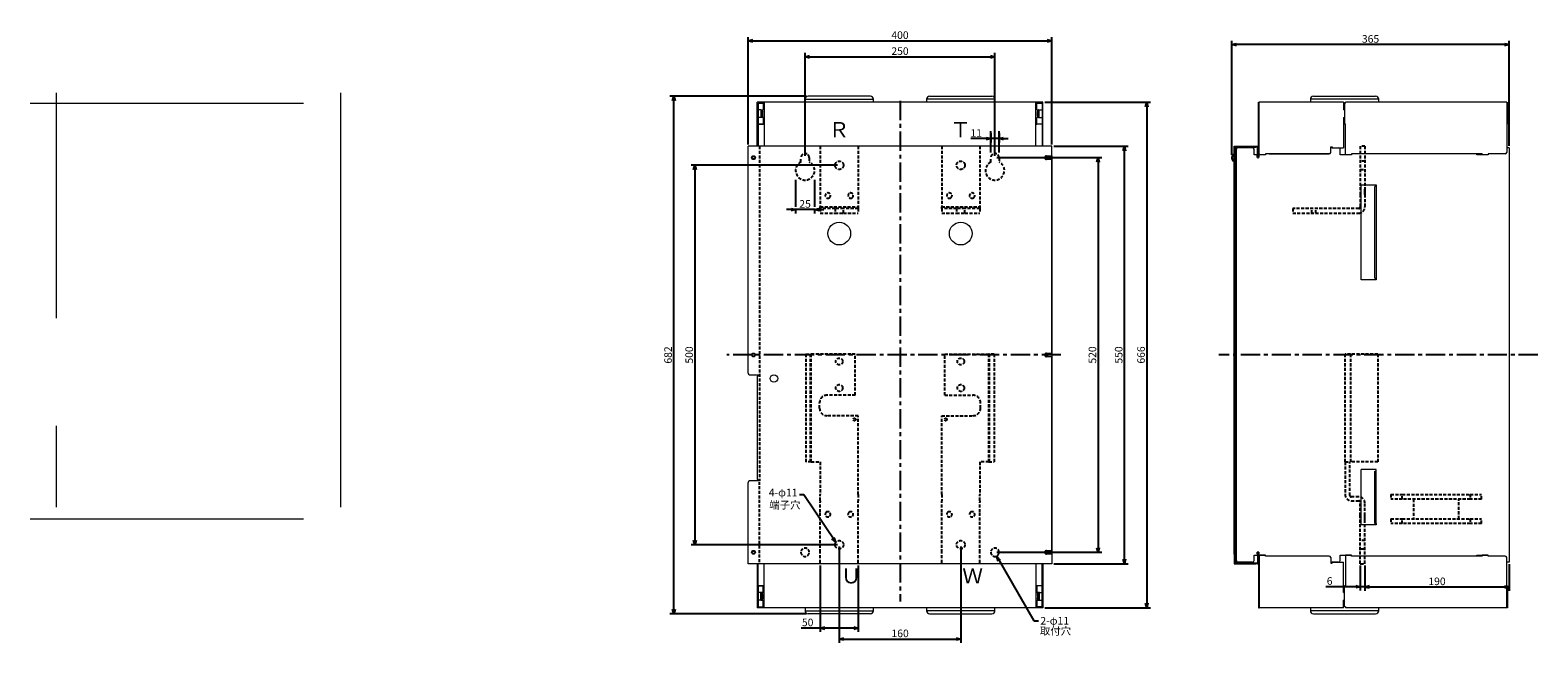
# Model space of a CAD drawing. Extents: x -146 to 350, y 66 to 268.
import ezdxf

# ---------------------------------------------------------------- set-up
doc = ezdxf.new("R2010")
doc.units = 0
doc.header["$LTSCALE"] = 0.2
for name, pattern in [('$INVISIBLE', [200, -100, -100]), ('CENTER', [50.8, 31.75, -6.35, 6.35, -6.35]), ('DASHED', [0.75, 0.5, -0.25])]:
    doc.linetypes.add(name, pattern=pattern)
doc.layers.get('0').update_dxf_attribs({"linetype": 'CONTINUOUS'})
for name, color, linetype in [('外観図', 7, 'CONTINUOUS'), ('寸法', 7, 'CONTINUOUS'), ('陰面', 7, 'CONTINUOUS')]:
    doc.layers.add(name, color=color, linetype=linetype)
doc.styles.get("Standard").update_dxf_attribs({"font": 'MS PMincho.ttf', "height": 2.5})
doc.styles.add('STYLE1', font='MS Gothic.ttf', dxfattribs={"height": 2.5})
doc.dimstyles.new('STANDARD_WS', dxfattribs={"dimtxt": 2.5, "dimasz": 1.5, "dimexe": 1.25, "dimexo": 0.625, "dimtad": 1, "dimdec": 4, "dimdsep": 46, "dimtxsty": 'STANDARD', "dimblk1": 'OPEN', "dimblk2": 'OPEN', "dimsah": 1, "dimcen": 2.5, "dimadec": 0, "dimazin": 0, "dimtfac": 1, "dimtdec": 4, "dimtmove": 0, "dimatfit": 3, "dimldrblk": 'OPEN', "dimfxl": 1, "dimtolj": 1, "dimtzin": 0, "dimarcsym": 0})

# ---------------------------------------------------------------- blocks, each defined once
blk = doc.blocks.new('_OPEN30')
at = {"color": 0, "linetype": 'ByBlock'}
for p, q in [((-1, 0.27), (0, 0)), ((0, 0), (-1, -0.27)), ((0, 0), (-1, 0))]:
    blk.add_line(p, q, dxfattribs=at)
blk = doc.blocks.new('*D31')
at = {"layer": '寸法', "color": 0, "lineweight": -2}
for p, q in [((293.05, 91.88), (293.05, 83.56)), ((340.55, 92.38), (340.55, 83.56)), ((339.05, 84.81), (294.55, 84.81))]:
    blk.add_line(p, q, dxfattribs=at)
at = {"layer": '寸法', "color": 0, "lineweight": -2, "xscale": 1.5, "yscale": 1.5, "zscale": 1.5, "rotation": 180}
blk.add_blockref('_OPEN30', (293.05, 84.81), dxfattribs=at)
at = {"layer": '寸法', "color": 0, "lineweight": -2, "xscale": 1.5, "yscale": 1.5, "zscale": 1.5}
blk.add_blockref('_OPEN30', (340.55, 84.81), dxfattribs=at)
at = {"layer": '寸法', "color": 0, "insert": (316.8, 86.68), "char_height": 2.5, "attachment_point": 5, "style": 'STYLE1'}
blk.add_mtext('\\A1;190', dxfattribs=at)
blk = doc.blocks.new('*D32')
at = {"layer": '寸法', "color": 0, "lineweight": -2}
for p, q in [((291.55, 91.88), (291.55, 83.66)), ((293.05, 91.88), (293.05, 83.66)), ((290.05, 84.91), (280.19, 84.91)), ((293.05, 84.91), (291.55, 84.91)), ((294.55, 84.91), (296.05, 84.91))]:
    blk.add_line(p, q, dxfattribs=at)
at = {"layer": '寸法', "color": 0, "lineweight": -2, "xscale": 1.5, "yscale": 1.5, "zscale": 1.5}
blk.add_blockref('_OPEN30', (291.55, 84.91), dxfattribs=at)
at = {"layer": '寸法', "color": 0, "lineweight": -2, "xscale": 1.5, "yscale": 1.5, "zscale": 1.5, "rotation": 180}
blk.add_blockref('_OPEN30', (293.05, 84.91), dxfattribs=at)
at = {"layer": '寸法', "color": 0, "insert": (281.45, 86.79), "char_height": 2.5, "attachment_point": 5, "style": 'STYLE1'}
blk.add_mtext('\\A1;6', dxfattribs=at)
blk = doc.blocks.new('*D33')
at = {"layer": '寸法', "color": 0, "lineweight": -2}
for p, q in [((249.3, 227.16), (249.3, 264.75)), ((339.05, 263.5), (250.8, 263.5)), ((340.55, 230.13), (340.55, 264.75))]:
    blk.add_line(p, q, dxfattribs=at)
at = {"layer": '寸法', "color": 0, "lineweight": -2, "xscale": 1.5, "yscale": 1.5, "zscale": 1.5, "rotation": 180}
blk.add_blockref('_OPEN30', (249.3, 263.5), dxfattribs=at)
at = {"layer": '寸法', "color": 0, "lineweight": -2, "xscale": 1.5, "yscale": 1.5, "zscale": 1.5}
blk.add_blockref('_OPEN30', (340.55, 263.5), dxfattribs=at)
at = {"layer": '寸法', "color": 0, "insert": (294.92, 265.37), "char_height": 2.5, "attachment_point": 5, "style": 'STYLE1'}
blk.add_mtext('\\A1;365', dxfattribs=at)
blk = doc.blocks.new('*D34')
at = {"layer": '寸法', "color": 0, "lineweight": -2}
for p, q in [((90, 230.62), (90, 266)), ((91.5, 264.75), (188.5, 264.75)), ((190, 230.62), (190, 266))]:
    blk.add_line(p, q, dxfattribs=at)
at = {"layer": '寸法', "color": 0, "lineweight": -2, "xscale": 1.5, "yscale": 1.5, "zscale": 1.5, "rotation": 180}
blk.add_blockref('_OPEN30', (90, 264.75), dxfattribs=at)
at = {"layer": '寸法', "color": 0, "lineweight": -2, "xscale": 1.5, "yscale": 1.5, "zscale": 1.5}
blk.add_blockref('_OPEN30', (190, 264.75), dxfattribs=at)
at = {"layer": '寸法', "color": 0, "insert": (140, 266.62), "char_height": 2.5, "attachment_point": 5, "style": 'STYLE1'}
blk.add_mtext('\\A1;400', dxfattribs=at)
blk = doc.blocks.new('*D35')
at = {"layer": '寸法', "color": 0, "lineweight": -2}
for p, q in [((108.75, 226.88), (108.75, 260.73)), ((110.25, 259.48), (169.75, 259.48)), ((171.25, 226.88), (171.25, 260.73))]:
    blk.add_line(p, q, dxfattribs=at)
at = {"layer": '寸法', "color": 0, "lineweight": -2, "xscale": 1.5, "yscale": 1.5, "zscale": 1.5, "rotation": 180}
blk.add_blockref('_OPEN30', (108.75, 259.48), dxfattribs=at)
at = {"layer": '寸法', "color": 0, "lineweight": -2, "xscale": 1.5, "yscale": 1.5, "zscale": 1.5}
blk.add_blockref('_OPEN30', (171.25, 259.48), dxfattribs=at)
at = {"layer": '寸法', "color": 0, "insert": (140, 261.35), "char_height": 2.5, "attachment_point": 5, "style": 'STYLE1'}
blk.add_mtext('\\A1;250', dxfattribs=at)
blk = doc.blocks.new('*D36')
at = {"layer": '寸法', "color": 0, "lineweight": -2}
for p, q in [((169.87, 234.37), (169.87, 231.26)), ((172.62, 234.37), (172.62, 231.26)), ((168.37, 232.51), (163.33, 232.51)), ((172.62, 232.51), (169.87, 232.51)), ((174.12, 232.51), (175.62, 232.51))]:
    blk.add_line(p, q, dxfattribs=at)
at = {"layer": '寸法', "color": 0, "lineweight": -2, "xscale": 1.5, "yscale": 1.5, "zscale": 1.5}
blk.add_blockref('_OPEN30', (169.87, 232.51), dxfattribs=at)
at = {"layer": '寸法', "color": 0, "lineweight": -2, "xscale": 1.5, "yscale": 1.5, "zscale": 1.5, "rotation": 180}
blk.add_blockref('_OPEN30', (172.62, 232.51), dxfattribs=at)
at = {"layer": '寸法', "color": 0, "insert": (165.1, 234.38), "char_height": 2.5, "attachment_point": 5, "style": 'STYLE1'}
blk.add_mtext('\\A1;11', dxfattribs=at)
blk = doc.blocks.new('*D37')
at = {"layer": '寸法', "color": 0, "lineweight": -2}
for p, q in [((171.87, 226.25), (206.47, 226.25)), ((205.22, 224.75), (205.22, 97.75)), ((171.87, 96.25), (206.47, 96.25))]:
    blk.add_line(p, q, dxfattribs=at)
at = {"layer": '寸法', "color": 0, "lineweight": -2, "xscale": 1.5, "yscale": 1.5, "zscale": 1.5}
for p, rotation in [((205.22, 226.25), 90), ((205.22, 96.25), 270)]:
    blk.add_blockref('_OPEN30', p, dxfattribs=dict(at, rotation=rotation))
at = {"layer": '寸法', "color": 0, "insert": (203.35, 161.25), "char_height": 2.5, "attachment_point": 5, "rotation": 90, "style": 'STYLE1'}
blk.add_mtext('\\A1;520', dxfattribs=at)
blk = doc.blocks.new('*D38')
at = {"layer": '寸法', "color": 0, "lineweight": -2}
for p, q in [((190.62, 230), (215.13, 230)), ((213.88, 94), (213.88, 228.5)), ((190.62, 92.5), (215.13, 92.5))]:
    blk.add_line(p, q, dxfattribs=at)
at = {"layer": '寸法', "color": 0, "lineweight": -2, "xscale": 1.5, "yscale": 1.5, "zscale": 1.5}
for p, rotation in [((213.88, 230), 90), ((213.88, 92.5), 270)]:
    blk.add_blockref('_OPEN30', p, dxfattribs=dict(at, rotation=rotation))
at = {"layer": '寸法', "color": 0, "insert": (212, 161.25), "char_height": 2.5, "attachment_point": 5, "rotation": 90, "style": 'STYLE1'}
blk.add_mtext('\\A1;550', dxfattribs=at)
blk = doc.blocks.new('*D39')
at = {"layer": '寸法', "color": 0, "lineweight": -2}
for p, q in [((120, 98.13), (120, 66.41)), ((160, 98.13), (160, 66.41)), ((121.5, 67.66), (158.5, 67.66))]:
    blk.add_line(p, q, dxfattribs=at)
at = {"layer": '寸法', "color": 0, "lineweight": -2, "xscale": 1.5, "yscale": 1.5, "zscale": 1.5, "rotation": 180}
blk.add_blockref('_OPEN30', (120, 67.66), dxfattribs=at)
at = {"layer": '寸法', "color": 0, "lineweight": -2, "xscale": 1.5, "yscale": 1.5, "zscale": 1.5}
blk.add_blockref('_OPEN30', (160, 67.66), dxfattribs=at)
at = {"layer": '寸法', "color": 0, "insert": (140.04, 69.54), "char_height": 2.5, "attachment_point": 5, "style": 'STYLE1'}
blk.add_mtext('\\A1;160', dxfattribs=at)
blk = doc.blocks.new('*D40')
at = {"layer": '寸法', "color": 0, "lineweight": -2}
for p, q in [((113.75, 91.88), (113.75, 70.01)), ((126.25, 91.88), (126.25, 70.01)), ((113.75, 71.26), (107.49, 71.26)), ((124.75, 71.26), (115.25, 71.26))]:
    blk.add_line(p, q, dxfattribs=at)
at = {"layer": '寸法', "color": 0, "lineweight": -2, "xscale": 1.5, "yscale": 1.5, "zscale": 1.5, "rotation": 180}
blk.add_blockref('_OPEN30', (113.75, 71.26), dxfattribs=at)
at = {"layer": '寸法', "color": 0, "lineweight": -2, "xscale": 1.5, "yscale": 1.5, "zscale": 1.5}
blk.add_blockref('_OPEN30', (126.25, 71.26), dxfattribs=at)
at = {"layer": '寸法', "color": 0, "insert": (109.6, 73.14), "char_height": 2.5, "attachment_point": 5, "style": 'STYLE1'}
blk.add_mtext('\\A1;50', dxfattribs=at)
blk = doc.blocks.new('*D41')
at = {"layer": '寸法', "color": 0, "lineweight": -2}
for p, q in [((119.38, 223.75), (71.22, 223.75)), ((72.47, 222.25), (72.47, 100.25)), ((119.38, 98.75), (71.22, 98.75))]:
    blk.add_line(p, q, dxfattribs=at)
at = {"layer": '寸法', "color": 0, "lineweight": -2, "xscale": 1.5, "yscale": 1.5, "zscale": 1.5}
for p, rotation in [((72.47, 223.75), 90), ((72.47, 98.75), 270)]:
    blk.add_blockref('_OPEN30', p, dxfattribs=dict(at, rotation=rotation))
at = {"layer": '寸法', "color": 0, "insert": (70.59, 161.25), "char_height": 2.5, "attachment_point": 5, "rotation": 90, "style": 'STYLE1'}
blk.add_mtext('\\A1;500', dxfattribs=at)
blk = doc.blocks.new('*D42')
at = {"layer": '寸法', "color": 0, "lineweight": -2}
for p, q in [((109.13, 246.5), (64.27, 246.5)), ((65.52, 77.5), (65.52, 245)), ((109.13, 76), (64.27, 76))]:
    blk.add_line(p, q, dxfattribs=at)
at = {"layer": '寸法', "color": 0, "lineweight": -2, "xscale": 1.5, "yscale": 1.5, "zscale": 1.5}
for p, rotation in [((65.52, 246.5), 90), ((65.52, 76), 270)]:
    blk.add_blockref('_OPEN30', p, dxfattribs=dict(at, rotation=rotation))
at = {"layer": '寸法', "color": 0, "insert": (63.64, 161.25), "char_height": 2.5, "attachment_point": 5, "rotation": 90, "style": 'STYLE1'}
blk.add_mtext('\\A1;682', dxfattribs=at)
blk = doc.blocks.new('*D43')
at = {"layer": '寸法', "color": 0, "lineweight": -2}
for p, q in [((187.67, 244.5), (222.49, 244.5)), ((221.24, 243), (221.24, 79.5)), ((187.67, 78), (222.49, 78))]:
    blk.add_line(p, q, dxfattribs=at)
at = {"layer": '寸法', "color": 0, "lineweight": -2, "xscale": 1.5, "yscale": 1.5, "zscale": 1.5}
for p, rotation in [((221.24, 244.5), 90), ((221.24, 78), 270)]:
    blk.add_blockref('_OPEN30', p, dxfattribs=dict(at, rotation=rotation))
at = {"layer": '寸法', "color": 0, "insert": (219.37, 161.25), "char_height": 2.5, "attachment_point": 5, "rotation": 90, "style": 'STYLE1'}
blk.add_mtext('\\A1;666', dxfattribs=at)
blk = doc.blocks.new('*D45')
at = {"layer": '寸法', "color": 0, "lineweight": -2}
for p, q in [((104.12, 209.14), (102.62, 209.14)), ((105.62, 209.38), (105.62, 207.89)), ((111.87, 209.14), (105.62, 209.14)), ((111.87, 209.38), (111.87, 207.89)), ((113.37, 209.14), (114.87, 209.14))]:
    blk.add_line(p, q, dxfattribs=at)
at = {"layer": '寸法', "color": 0, "lineweight": -2, "xscale": 1.5, "yscale": 1.5, "zscale": 1.5}
blk.add_blockref('_OPEN30', (105.62, 209.14), dxfattribs=at)
at = {"layer": '寸法', "color": 0, "lineweight": -2, "xscale": 1.5, "yscale": 1.5, "zscale": 1.5, "rotation": 180}
blk.add_blockref('_OPEN30', (111.87, 209.14), dxfattribs=at)
at = {"layer": '寸法', "color": 0, "insert": (108.75, 211.02), "char_height": 2.5, "attachment_point": 5, "style": 'STYLE1'}
blk.add_mtext('\\A1;25', dxfattribs=at)

msp = doc.modelspace()

# ---------------------------------------------------------------- linework, layer by layer
at = {"color": 7, "linetype": '$INVISIBLE', "lineweight": 0, "ltscale": 0.2}
for p, q in [((-56.385996, 244.08876), (-146.385996, 244.08876)), ((-137.663924, 173.3876), (-137.663924, 247.6376)), ((-44.163924, 247.6376), (-44.163924, 111.1376)), ((-137.663924, 111.1376), (-137.663924, 137.8876)), ((-56.385996, 107.18876), (-146.385996, 107.18876))]:
    msp.add_line(p, q, dxfattribs=at)
at = {"layer": '外観図', "lineweight": 20}
for p, q in [((92.95, 230), (92.95, 244.5)), ((95.275, 244.5), (92.95, 244.5)), ((93.25, 244.2), (93.25, 230)), ((93.25, 244.2), (95.275, 244.2)), ((94.95, 244.2), (94.95, 242.025)), ((184.725, 244.5), (95.275, 244.5)), ((95.275, 244.5), (95.275, 230)), ((108.75, 245.5), (131.25, 245.5)), ((108.75, 245.5), (108.75, 244.5)), ((130.25, 246.5), (109.75, 246.5)), ((131.25, 244.5), (131.25, 245.5)), ((171.25, 245.5), (148.75, 245.5)), ((148.75, 245.5), (148.75, 244.5)), ((149.75, 246.5), (170.25, 246.5)), ((171.25, 244.5), (171.25, 245.5)), ((184.725, 230), (184.725, 244.5)), ((187.05, 244.5), (184.725, 244.5)), ((184.725, 244.2), (186.75, 244.2)), ((185.05, 242.025), (185.05, 244.2)), ((186.75, 244.2), (186.75, 230)), ((187.05, 230), (187.05, 244.5)), ((258, 230), (258, 244.5)), ((258, 244.5), (258.3, 244.5)), ((286.05, 244.5), (258.3, 244.5)), ((258.3, 227.2), (258.3, 244.5)), ((297.6, 245.5), (275.1, 245.5)), ((275.1, 245.5), (275.1, 244.5)), ((276.1, 246.5), (296.6, 246.5)), ((286.046582, 243.575), (286.35, 243.575)), ((286.05, 244.5), (286.05, 242)), ((286.35, 244.2), (286.35, 237.25)), ((286.65, 244.2), (286.35, 244.2)), ((339.75, 244.5), (286.65, 244.5)), ((286.65, 244.2), (286.65, 244.5)), ((297.6, 244.5), (297.6, 245.5)), ((339.75, 244.5), (339.75, 228)), ((340.05, 237.25), (340.05, 244.5)), ((94.178868, 242), (93.25, 242)), ((94.178868, 239.5), (93.25, 239.5)), ((94.125, 242.025), (94.95, 242.025)), ((94.125, 242), (94.125, 242.025)), ((94.125, 239.475), (94.125, 239.5)), ((94.95, 239.475), (94.125, 239.475)), ((94.178868, 242), (94.178868, 239.5)), ((94.178868, 242), (94.395374, 242)), ((94.395374, 239.5), (94.178868, 239.5)), ((94.395374, 239.5), (94.395374, 242)), ((94.395374, 242), (94.534808, 242)), ((94.534808, 239.5), (94.395374, 239.5)), ((94.534808, 242), (94.784808, 241.5)), ((94.784808, 240), (94.534808, 239.5)), ((94.784808, 240), (94.784808, 241.5)), ((94.95, 239.475), (94.95, 237.25)), ((185.05, 242.025), (185.875, 242.025)), ((185.05, 237.25), (185.05, 239.475)), ((185.875, 239.475), (185.05, 239.475)), ((185.465192, 242), (185.215192, 241.5)), ((185.215192, 240), (185.215192, 241.5)), ((185.215192, 240), (185.465192, 239.5)), ((185.604626, 242), (185.465192, 242)), ((185.465192, 239.5), (185.604626, 239.5)), ((185.604626, 242), (185.604626, 239.5)), ((185.604626, 242), (185.821132, 242)), ((185.821132, 239.5), (185.604626, 239.5)), ((185.821132, 239.5), (185.821132, 242)), ((185.821132, 242), (186.75, 242)), ((185.821132, 239.5), (186.75, 239.5)), ((185.875, 242.025), (185.875, 242)), ((185.875, 239.5), (185.875, 239.475)), ((286.35, 242.575), (286.04659, 242.575)), ((286.35, 242), (286.05, 242)), ((286.05, 239.5), (286.05, 229.5)), ((286.05, 239.5), (286.35, 239.5)), ((94.95, 237.25), (93.25, 237.25)), ((93.25, 237.25), (95.275, 237.25)), ((184.725, 237.25), (185.05, 237.25)), ((186.75, 237.25), (185.05, 237.25)), ((286.65, 237.25), (286.35, 237.25)), ((286.65, 227.2), (286.65, 237.25)), ((339.75, 237.25), (340.05, 237.25)), ((190, 230), (90, 230)), ((90, 155.25), (90, 230)), ((190, 226.875), (190, 230)), ((250, 230), (257.2, 230)), ((250, 226.875), (250, 230)), ((250.3, 229.7), (257.2, 229.7)), ((250.3, 229.7), (250.3, 226.875)), ((250.8, 229.5), (250.3, 229.5)), ((250.3, 229), (250.3, 93.5)), ((250.3, 229), (250.8, 229)), ((256.05, 229.5), (250.8, 229.5)), ((250.8, 229.5), (250.8, 229)), ((250.8, 93.5), (250.8, 229)), ((256.55, 227.175), (256.55, 229)), ((257.2, 230), (257.2, 229.7)), ((257.2, 230), (257.7, 230)), ((257.7, 229.7), (257.2, 229.7)), ((257.7, 230), (258, 230)), ((257.7, 229.7), (257.7, 230)), ((257.7, 227.175), (257.7, 229.7)), ((258, 230), (258, 227.175)), ((281.8, 229.8), (282.3, 229.8)), ((281.8, 228), (281.8, 229.8)), ((282.3, 229.5), (281.8, 229.5)), ((282.3, 229.8), (282.3, 229.5)), ((282.3, 229.5), (286.05, 229.5)), ((284.9, 227.175), (284.9, 229)), ((340.55, 229.5), (339.75, 229.5)), ((340.55, 229.5), (340.55, 93)), ((188.25, 226.875), (190, 226.875)), ((190, 225.625), (188.25, 225.625)), ((190, 226.875), (190, 95.625)), ((190, 161.875), (190, 225.625)), ((250, 225.625), (250, 226.875)), ((250, 226.875), (250.3, 226.875)), ((250, 161.875), (250, 225.625)), ((250.3, 225.625), (250, 225.625)), ((260.3, 227.175), (256.55, 227.175)), ((258.3, 228), (258, 228)), ((258, 227.5), (258.3, 227.5)), ((258.3, 227.5), (258.3, 227.2)), ((260.3, 227.2), (258.3, 227.2)), ((281.3, 227.5), (260.3, 227.5)), ((260.3, 227.5), (260.3, 227.2)), ((260.3, 227.5), (260.3, 227.175)), ((288.65, 227.175), (284.9, 227.175)), ((288.65, 227.2), (286.65, 227.2)), ((331.65, 227.5), (288.65, 227.5)), ((288.65, 227.5), (288.65, 227.2)), ((329.9, 227.175), (329.9, 227.5)), ((333.65, 227.175), (329.9, 227.175)), ((331.65, 227.2), (331.65, 227.5)), ((331.65, 227.5), (331.65, 227.2)), ((333.65, 227.2), (331.65, 227.2)), ((339.25, 227.5), (333.65, 227.5)), ((333.65, 227.5), (333.65, 227.2)), ((291.8, 186), (291.8, 217.25)), ((291.8, 217.25), (296.8, 217.25)), ((296.3, 186.5), (296.3, 216.75)), ((296.8, 216.75), (296.3, 216.75)), ((296.8, 217.25), (296.8, 216.75)), ((296.8, 216.75), (296.8, 186.5)), ((296.8, 186), (291.8, 186)), ((296.3, 186.5), (296.8, 186.5)), ((296.8, 186.5), (296.8, 186)), ((188.25, 161.875), (190, 161.875)), ((190, 160.625), (188.25, 160.625)), ((190, 96.875), (190, 160.625)), ((250, 161.875), (250.3, 161.875)), ((250, 96.875), (250, 160.625)), ((250.3, 160.625), (250, 160.625)), ((90.5, 154.75), (93.25, 154.75)), ((92.95, 154.25), (92.95, 120.25)), ((93.25, 154.25), (92.95, 154.25)), ((93.25, 154.25), (93.25, 154.75)), ((90, 92.5), (90, 119.25)), ((93.25, 119.75), (90.5, 119.75)), ((93.25, 120.25), (92.95, 120.25)), ((93.25, 119.75), (93.25, 120.25)), ((291.8, 105.25), (291.8, 123.5)), ((296.8, 123.5), (291.8, 123.5)), ((296.3, 105.75), (296.3, 123)), ((296.3, 123), (296.8, 123)), ((296.8, 123), (296.8, 123.5)), ((296.8, 105.75), (296.8, 123)), ((296.8, 105.25), (291.8, 105.25)), ((296.3, 105.75), (296.8, 105.75)), ((296.8, 105.75), (296.8, 105.25)), ((188.25, 96.875), (190, 96.875)), ((190, 95.625), (188.25, 95.625)), ((190, 95.625), (190, 92.5)), ((250, 96.875), (250.3, 96.875)), ((250, 95.625), (250, 92.5)), ((250.3, 95.625), (250, 95.625)), ((250.3, 95.625), (250.3, 92.8)), ((256.55, 93.5), (256.55, 95.325)), ((256.55, 95.325), (260.3, 95.325)), ((257.7, 95.325), (257.7, 92.8)), ((258, 92.5), (258, 95.325)), ((258, 95), (258.3, 95)), ((258, 94.5), (258, 78)), ((258.3, 94.5), (258, 94.5)), ((258.3, 95.3), (258.3, 78)), ((260.3, 95.3), (258.3, 95.3)), ((260.3, 95.325), (260.3, 95.3)), ((260.3, 95), (260.3, 95.3)), ((281.3, 95), (260.3, 95)), ((281.8, 94.5), (281.8, 92.7)), ((284.9, 93.5), (284.9, 95.325)), ((284.9, 95.325), (288.65, 95.325)), ((286.65, 95.3), (286.65, 85.25)), ((288.65, 95.3), (286.65, 95.3)), ((288.65, 95.325), (288.65, 95.3)), ((288.65, 95), (288.65, 95.3)), ((331.65, 95), (288.65, 95)), ((329.9, 95.325), (333.65, 95.325)), ((329.9, 95), (329.9, 95.325)), ((333.65, 95.3), (331.65, 95.3)), ((331.65, 95.3), (331.65, 95)), ((333.65, 95.325), (333.65, 95.3)), ((333.65, 95), (333.65, 95.3)), ((339.25, 95), (333.65, 95)), ((339.75, 78), (339.75, 94.5)), ((190, 92.5), (90, 92.5)), ((92.95, 92.5), (92.95, 78)), ((93.25, 78.3), (93.25, 92.5)), ((95.275, 78), (95.275, 92.5)), ((184.725, 92.5), (184.725, 78)), ((186.75, 78.3), (186.75, 92.5)), ((187.05, 92.5), (187.05, 85.25)), ((187.05, 92.5), (187.05, 78)), ((250, 92.5), (257.2, 92.5)), ((250.8, 93.5), (250.3, 93.5)), ((250.3, 93), (250.8, 93)), ((250.3, 92.8), (257.2, 92.8)), ((250.8, 93.5), (250.8, 93)), ((256.05, 93), (250.8, 93)), ((257.2, 92.8), (257.2, 92.5)), ((257.2, 92.8), (257.7, 92.8)), ((257.7, 92.5), (257.2, 92.5)), ((257.7, 92.5), (257.7, 92.8)), ((257.7, 92.5), (258, 92.5)), ((284.4, 93), (281.8, 93)), ((281.8, 92.7), (282.3, 92.7)), ((282.3, 93), (286.05, 93)), ((282.3, 92.7), (282.3, 93)), ((286.05, 83), (286.05, 93)), ((340.55, 93), (339.75, 93)), ((94.95, 85.25), (93.25, 85.25)), ((93.25, 85.25), (95.275, 85.25)), ((94.95, 83.025), (94.95, 85.25)), ((184.725, 85.25), (185.05, 85.25)), ((186.75, 85.25), (185.05, 85.25)), ((185.05, 85.25), (185.05, 83.025)), ((286.35, 78.3), (286.35, 85.25)), ((286.65, 85.25), (286.35, 85.25)), ((339.75, 85.25), (340.05, 85.25)), ((340.05, 85.25), (340.05, 78)), ((94.178868, 83), (93.25, 83)), ((94.178868, 80.5), (93.25, 80.5)), ((94.125, 83.025), (94.125, 83)), ((94.95, 83.025), (94.125, 83.025)), ((94.125, 80.5), (94.125, 80.475)), ((94.125, 80.475), (94.95, 80.475)), ((94.395374, 83), (94.178868, 83)), ((94.178868, 80.5), (94.178868, 83)), ((94.178868, 80.5), (94.395374, 80.5)), ((94.534808, 83), (94.395374, 83)), ((94.395374, 83), (94.395374, 80.5)), ((94.395374, 80.5), (94.534808, 80.5)), ((94.784808, 82.5), (94.534808, 83)), ((94.534808, 80.5), (94.784808, 81)), ((94.784808, 82.5), (94.784808, 81)), ((94.95, 78.3), (94.95, 80.475)), ((185.875, 83.025), (185.05, 83.025)), ((185.05, 80.475), (185.05, 78.3)), ((185.05, 80.475), (185.875, 80.475)), ((185.215192, 82.5), (185.465192, 83)), ((185.215192, 82.5), (185.215192, 81)), ((185.465192, 80.5), (185.215192, 81)), ((185.465192, 83), (185.604626, 83)), ((185.604626, 80.5), (185.465192, 80.5)), ((185.604626, 80.5), (185.604626, 83)), ((185.821132, 83), (185.604626, 83)), ((185.604626, 80.5), (185.821132, 80.5)), ((185.821132, 83), (185.821132, 80.5)), ((185.821132, 83), (186.75, 83)), ((185.821132, 80.5), (186.75, 80.5)), ((185.875, 83), (185.875, 83.025)), ((185.875, 80.475), (185.875, 80.5)), ((286.35, 79.925), (286.04659, 79.925)), ((286.05, 83), (286.35, 83)), ((286.35, 80.5), (286.05, 80.5)), ((286.05, 78), (286.05, 80.5)), ((95.275, 78), (92.95, 78)), ((95.275, 78), (92.95, 78)), ((93.25, 78.3), (95.275, 78.3)), ((184.725, 78), (95.275, 78)), ((108.75, 78), (108.75, 77)), ((108.75, 77), (131.25, 77)), ((130.25, 76), (109.75, 76)), ((131.25, 77), (131.25, 78)), ((148.75, 78), (148.75, 77)), ((171.25, 77), (148.75, 77)), ((149.75, 76), (170.25, 76)), ((187.05, 78), (171.25, 78)), ((171.25, 77), (171.25, 78)), ((185.05, 78.3), (184.725, 78.3)), ((184.725, 78.3), (186.75, 78.3)), ((186.75, 78.3), (185.05, 78.3)), ((258, 78), (258.3, 78)), ((286.05, 78), (258.3, 78)), ((275.1, 78), (275.1, 77)), ((297.6, 77), (275.1, 77)), ((276.1, 76), (296.6, 76)), ((286.046582, 78.925), (286.35, 78.925)), ((286.65, 78.3), (286.35, 78.3)), ((286.65, 78.3), (286.65, 78)), ((339.75, 78), (286.65, 78)), ((297.6, 77), (297.6, 78)), ((340.05, 78), (339.75, 78))]:
    msp.add_line(p, q, dxfattribs=at)
at = {"layer": '外観図', "linetype": '$INVISIBLE', "lineweight": 0, "ltscale": 0.2}
msp.add_line((261.55, 227.5), (281.3, 227.5), dxfattribs=at)
at = {"layer": '外観図', "lineweight": 0}
for p, q in [((250, 160.625), (250, 161.875)), ((250, 95.625), (250, 96.875)), ((93.25, 85.25), (93.25, 78.3))]:
    msp.add_line(p, q, dxfattribs=at)
at = {"layer": '外観図', "lineweight": 20}
for centre, radius in [((91.75, 226.25), 0.625), ((91.75, 226.25), 0.4125), ((188.25, 226.25), 0.4125), ((120, 201.25), 3.75), ((160, 201.25), 3.75), ((91.75, 161.25), 0.625), ((91.75, 161.25), 0.4125), ((188.25, 161.25), 0.4125), ((98.5, 153.5), 1.25), ((91.75, 96.25), 0.625), ((91.75, 96.25), 0.4125), ((188.25, 96.25), 0.4125)]:
    msp.add_circle(centre, radius, dxfattribs=at)
for centre, radius, start, end in [((109.75, 245.5), 1, 90, 180), ((130.25, 245.5), 1, 0, 90), ((149.75, 245.5), 1, 90, 180), ((170.25, 245.5), 1, 0, 90), ((276.1, 245.5), 1, 90, 180), ((296.6, 245.5), 1, 0, 90), ((256.05, 229), 0.5, 0, 90), ((284.4, 229), 0.5, 0, 90), ((188.25, 226.25), 0.625, 90, 270), ((281.3, 228), 0.5, 270, 0), ((339.25, 228), 0.5, 270, 0), ((188.25, 161.25), 0.625, 90, 270), ((90.5, 155.25), 0.5, 180, 270), ((90.5, 119.25), 0.5, 90, 180), ((188.25, 96.25), 0.625, 90, 270), ((281.3, 94.5), 0.5, 0, 90), ((339.25, 94.5), 0.5, 0, 90), ((256.05, 93.5), 0.5, 270, 0), ((284.4, 93.5), 0.5, 270, 0), ((109.75, 77), 1, 180, 270), ((130.25, 77), 1, 270, 0), ((149.75, 77), 1, 180, 270), ((170.25, 77), 1, 270, 0), ((276.1, 77), 1, 180, 270), ((296.6, 77), 1, 270, 0)]:
    msp.add_arc(centre, radius, start, end, dxfattribs=at)
at = {"layer": '外観図'}
msp.add_arc((250.8, 226.25), 1.5, 122.23095264, 237.76904736, dxfattribs=at)
at = {"layer": '寸法', "linetype": 'CENTER'}
for p, q in [((140, 245), (140, 80)), ((193, 161.25), (83, 161.25)), ((350, 161.25), (245, 161.25))]:
    msp.add_line(p, q, dxfattribs=at)
at = {"layer": '寸法'}
for p, q in [((169.875, 228), (169.875, 235)), ((172.625, 228), (172.625, 235)), ((249.3, 226.5375), (249.3, 225.7125)), ((105.625, 219), (105.625, 210)), ((111.875, 219), (111.875, 210))]:
    msp.add_line(p, q, dxfattribs=at)
at = {"layer": '陰面', "linetype": 'DASHED', "ltscale": 10}
for p, q in [((93.75, 230), (93.75, 119.75)), ((113.75, 230), (113.75, 210)), ((126.25, 230), (126.25, 210)), ((153.75, 230), (153.75, 210)), ((166.25, 230), (166.25, 210)), ((291.55, 230), (291.55, 214.125)), ((293.05, 230), (291.55, 230)), ((293.05, 230), (293.05, 215.875)), ((107.375, 224.806243), (107.375, 226.25)), ((110.125, 226.25), (110.125, 224.806243)), ((169.875, 224.806243), (169.875, 226.25)), ((172.625, 226.25), (172.625, 224.806243)), ((250.8, 226.6625), (250.3, 226.6625)), ((250.3, 225.8375), (250.8, 225.8375)), ((257.7, 226.75), (257.7, 227.175)), ((258, 226.75), (257.7, 226.75)), ((257.7, 226.25), (257.7, 226.75)), ((257.7, 226.25), (258, 226.25)), ((258, 227.175), (258, 226.75)), ((258, 226.75), (258, 226.25)), ((293.05, 225.125), (291.55, 225.125)), ((291.55, 222.375), (293.05, 222.375)), ((291.55, 214.125), (291.55, 210)), ((293.05, 215.875), (293.05, 215.4125)), ((293.05, 215), (293.05, 215.875)), ((293.05, 215.4125), (293.05, 214.5875)), ((293.05, 214.125), (293.05, 215)), ((293.05, 214.5875), (293.05, 214.125)), ((293.05, 214.125), (293.05, 210)), ((113.75, 210), (126.25, 210)), ((113.75, 209.5), (113.75, 210)), ((113.75, 209.5), (113.75, 208)), ((118.625, 209.5), (113.75, 209.5)), ((118.625, 209.5), (118.625, 208)), ((121.375, 209.5), (118.625, 209.5)), ((121.375, 208), (121.375, 209.5)), ((126.25, 209.5), (121.375, 209.5)), ((126.25, 210), (126.25, 209.5)), ((126.25, 209.5), (126.25, 208)), ((153.75, 210), (166.25, 210)), ((153.75, 209.5), (153.75, 210)), ((158.625, 209.5), (153.75, 209.5)), ((153.75, 209.5), (153.75, 208)), ((158.625, 209.5), (158.625, 208)), ((161.375, 209.5), (158.625, 209.5)), ((161.375, 208), (161.375, 209.5)), ((166.25, 209.5), (161.375, 209.5)), ((166.25, 210), (166.25, 209.5)), ((166.25, 209.5), (166.25, 208)), ((291.05, 209.5), (269.3, 209.5)), ((269.3, 209.5), (269.3, 208)), ((275.55, 208), (275.55, 209.5)), ((276.925, 208), (276.925, 209.5)), ((113.75, 208), (118.625, 208)), ((118.625, 208), (121.375, 208)), ((121.375, 208), (126.25, 208)), ((153.75, 208), (158.625, 208)), ((158.625, 208), (161.375, 208)), ((161.375, 208), (166.25, 208)), ((269.3, 208), (291.05, 208)), ((109, 161.5), (109, 126)), ((109, 161.5), (110.75, 161.5)), ((110.5, 126), (110.5, 161.5)), ((110.75, 126), (110.75, 161.5)), ((125.275, 161.5), (110.75, 161.5)), ((125.275, 148), (125.275, 161.5)), ((154.725, 148), (154.725, 161.5)), ((154.725, 161.5), (169.25, 161.5)), ((169.25, 126), (169.25, 161.5)), ((171, 161.5), (169.25, 161.5)), ((169.5, 126), (169.5, 161.5)), ((171, 161.5), (171, 126)), ((250.8, 161.6625), (250.3, 161.6625)), ((250.3, 160.8375), (250.8, 160.8375)), ((286.55, 126), (286.55, 161.5)), ((288.3, 161.5), (286.55, 161.5)), ((288.3, 161.5), (288.3, 126)), ((297.3, 161.5), (288.3, 161.5)), ((297.3, 161.5), (297.3, 126)), ((113.5, 143.75), (113.5, 145.5)), ((125.275, 148), (116, 148)), ((154.725, 148), (164, 148)), ((166.5, 143.75), (166.5, 145.5)), ((126.25, 141.25), (116, 141.25)), ((126.25, 115.25), (126.25, 141.25)), ((153.75, 115.25), (153.75, 141.25)), ((153.75, 141.25), (164, 141.25)), ((110.75, 126), (109, 126)), ((110.75, 126), (113.75, 126)), ((113.75, 126), (113.75, 115.25)), ((166.25, 126), (166.25, 115.25)), ((169.25, 126), (166.25, 126)), ((169.25, 126), (171, 126)), ((286.55, 126), (286.55, 115.25)), ((286.55, 126), (288.3, 126)), ((288.05, 115), (288.05, 126)), ((297.3, 126), (288.3, 126)), ((93.75, 93), (93.75, 119.75)), ((113.75, 113.25), (113.75, 115.25)), ((126.25, 115.25), (126.25, 113.25)), ((153.75, 115.25), (153.75, 113.25)), ((166.25, 113.25), (166.25, 115.25)), ((291.05, 114.5), (288.55, 114.5)), ((301.6125, 115.25), (305.3625, 115.25)), ((301.6125, 115.25), (305.3625, 115.25)), ((301.6125, 115.25), (301.6125, 113.75)), ((305.3625, 115.25), (327.7375, 115.25)), ((305.3625, 113.75), (305.3625, 115.25)), ((327.7375, 115.25), (327.7375, 113.75)), ((327.7375, 115.25), (331.4875, 115.25)), ((327.7375, 115.25), (331.4875, 115.25)), ((331.4875, 113.75), (331.4875, 115.25)), ((113.75, 113.25), (113.75, 112.75)), ((113.75, 109.5), (113.75, 112.75)), ((113.75, 96.25), (113.75, 109.5)), ((126.25, 112.75), (126.25, 113.25)), ((126.25, 109.5), (126.25, 112.75)), ((126.25, 96.25), (126.25, 109.5)), ((153.75, 112.75), (153.75, 113.25)), ((153.75, 109.5), (153.75, 112.75)), ((153.75, 96.25), (153.75, 109.5)), ((166.25, 113.25), (166.25, 112.75)), ((166.25, 109.5), (166.25, 112.75)), ((166.25, 96.25), (166.25, 109.5)), ((288.55, 113.25), (291.05, 113.25)), ((291.55, 108.375), (291.55, 112.75)), ((293.05, 108.375), (293.05, 112.5)), ((305.3625, 113.75), (301.6125, 113.75)), ((305.3625, 113.75), (301.6125, 113.75)), ((327.7375, 113.75), (305.3625, 113.75)), ((309.096961, 113.75), (309.096961, 107.25)), ((324.003039, 107.25), (324.003039, 113.75)), ((331.4875, 113.75), (327.7375, 113.75)), ((331.4875, 113.75), (327.7375, 113.75)), ((291.55, 92.5), (291.55, 108.375)), ((293.05, 107.9125), (293.05, 108.375)), ((293.05, 107.5), (293.05, 108.375)), ((293.05, 107.0875), (293.05, 107.9125)), ((293.05, 106.625), (293.05, 107.5)), ((293.05, 106.625), (293.05, 107.0875)), ((293.05, 92.5), (293.05, 106.625)), ((301.6125, 107.25), (305.3625, 107.25)), ((301.6125, 107.25), (305.3625, 107.25)), ((301.6125, 107.25), (301.6125, 105.75)), ((305.3625, 105.75), (301.6125, 105.75)), ((305.3625, 105.75), (301.6125, 105.75)), ((305.3625, 107.25), (327.7375, 107.25)), ((305.3625, 105.75), (305.3625, 107.25)), ((327.7375, 105.75), (305.3625, 105.75)), ((327.7375, 107.25), (327.7375, 105.75)), ((327.7375, 107.25), (331.4875, 107.25)), ((327.7375, 107.25), (331.4875, 107.25)), ((331.4875, 105.75), (327.7375, 105.75)), ((331.4875, 105.75), (327.7375, 105.75)), ((331.4875, 105.75), (331.4875, 107.25)), ((293.05, 100.125), (291.55, 100.125)), ((113.75, 92.8), (113.75, 96.25)), ((126.25, 92.8), (126.25, 96.25)), ((153.75, 92.8), (153.75, 96.25)), ((166.25, 92.8), (166.25, 96.25)), ((250.8, 96.6625), (250.3, 96.6625)), ((250.3, 95.8375), (250.8, 95.8375)), ((258, 96.25), (257.7, 96.25)), ((257.7, 95.75), (257.7, 96.25)), ((257.7, 95.75), (258, 95.75)), ((257.7, 95.75), (257.7, 95.325)), ((258, 96.25), (258, 95.75)), ((258, 95.325), (258, 95.75)), ((291.55, 97.375), (293.05, 97.375)), ((113.75, 92.5), (113.75, 92.8)), ((126.25, 92.5), (126.25, 92.8)), ((153.75, 92.5), (153.75, 92.8)), ((166.25, 92.5), (166.25, 92.8)), ((291.55, 92.5), (293.05, 92.5))]:
    msp.add_line(p, q, dxfattribs=at)
for centre, radius in [((120, 223.75), 1.375), ((160, 223.75), 1.375), ((120, 159.125), 1.125), ((160, 159.125), 1.125), ((120, 150.375), 1.125), ((160, 150.375), 1.125), ((125, 140), 0.4125), ((155, 140), 0.4125), ((120, 98.75), 1.375), ((160, 98.75), 1.375)]:
    msp.add_circle(centre, radius, dxfattribs=at)
for centre, radius, start, end in [((108.75, 222), 3.125, 116.10388114, 63.89611886), ((108.75, 226.25), 1.375, 0, 180), ((171.25, 222), 3.125, 116.10388114, 63.89611886), ((171.25, 226.25), 1.375, 0, 180), ((116.25, 213.75), 0.875, 301.00271913, 236.00349612), ((123.75, 213.75), 0.875, 301.00271913, 236.00349612), ((156.25, 213.75), 0.875, 301.00271913, 236.00349612), ((163.75, 213.75), 0.875, 301.00271913, 236.00349612), ((116.25, 213.75), 0.875, 236.00349612, 238.99728087), ((116.25, 213.75), 0.875, 238.99728087, 301.00271913), ((123.75, 213.75), 0.875, 236.00349612, 238.99728087), ((123.75, 213.75), 0.875, 238.99728087, 301.00271913), ((156.25, 213.75), 0.875, 236.00349612, 238.99728087), ((156.25, 213.75), 0.875, 238.99728087, 301.00271913), ((163.75, 213.75), 0.875, 236.00349612, 238.99728087), ((163.75, 213.75), 0.875, 238.99728087, 301.00271913), ((291.05, 210), 2, 270, 0), ((291.05, 210), 0.5, 270, 0), ((116, 145.5), 2.5, 90, 180), ((164, 145.5), 2.5, 0, 90), ((116, 143.75), 2.5, 180, 270), ((164, 143.75), 2.5, 270, 0), ((288.55, 115.25), 2, 180, 270), ((288.55, 115), 0.5, 180, 270), ((291.05, 112.5), 2, 0, 90), ((116.25, 108.75), 0.875, 123.99650388, 58.99728087), ((116.25, 108.75), 0.875, 121.00271913, 123.99650388), ((116.25, 108.75), 0.875, 58.99728087, 121.00271913), ((123.75, 108.75), 0.875, 123.99650388, 58.99728087), ((123.75, 108.75), 0.875, 121.00271913, 123.99650388), ((123.75, 108.75), 0.875, 58.99728087, 121.00271913), ((156.25, 108.75), 0.875, 121.00271913, 56.00349612), ((156.25, 108.75), 0.875, 58.99728087, 121.00271913), ((156.25, 108.75), 0.875, 56.00349612, 58.99728087), ((163.75, 108.75), 0.875, 121.00271913, 56.00349612), ((163.75, 108.75), 0.875, 58.99728087, 121.00271913), ((163.75, 108.75), 0.875, 56.00349612, 58.99728087), ((291.05, 112.75), 0.5, 0, 90), ((108.75, 96.25), 1.375, 0, 180), ((108.75, 96.25), 1.375, 180, 0), ((171.25, 96.25), 1.375, 0, 180), ((171.25, 96.25), 1.375, 180, 0)]:
    msp.add_arc(centre, radius, start, end, dxfattribs=at)

# ---------------------------------------------------------------- texts
at = {"layer": '外観図', "char_height": 5, "width": 12.3588, "attachment_point": 1, "style": 'STYLE1'}
for s, insert in [('Ｒ', (116.5, 238)), ('Ｔ', (156.5, 238)), ('Ｕ', (120.5, 91)), ('Ｗ', (160.5, 91))]:
    msp.add_mtext(s, dxfattribs=dict(at, insert=insert))
at = {"layer": '寸法', "char_height": 2.5, "style": 'STYLE1'}
for s, insert, attachment_point in [('4-φ11', (106.244361, 113.901417), 9), ('2-φ11', (186.203657, 74.934652), 1)]:
    msp.add_mtext(s, dxfattribs=dict(at, insert=insert, attachment_point=attachment_point))
at = {"layer": '寸法', "char_height": 2.5, "width": 11.4801, "attachment_point": 1, "style": 'STYLE1'}
for s, insert in [('端子穴', (96.990376, 113.105342)), ('取付穴', (186.071702, 71.574468))]:
    msp.add_mtext(s, dxfattribs=dict(at, insert=insert))

# ---------------------------------------------------------------- dimensions: what is measured, and where the dimension line sits
at = {"layer": '寸法'}
for base, p1, p2, picture, middle in [((190, 264.745627), (90, 230), (190, 230), '*D34', (140, 266.620627)), ((249.3, 263.495627), (340.55, 229.5), (249.3, 226.5375), '*D33', (294.925, 265.370627)), ((171.25, 259.478594), (108.75, 226.25), (171.25, 226.25), '*D35', (140, 261.353594)), ((169.875, 232.505873), (172.625, 235), (169.875, 235), '*D36', (165.101523, 234.380873)), ((293.05, 84.805429), (340.55, 93), (293.05, 92.5), '*D31', (316.8, 86.680429))]:
    dim = msp.add_linear_dim(base=base, p1=p1, p2=p2, dimstyle='STANDARD_WS', override={"dimlfac": 4, "dimtxsty": 'STYLE1', "dimblk1": 'OPEN30', "dimblk2": 'OPEN30', "dimtfac": 0.5, "dimldrblk": 'OPEN30'}, dxfattribs=at)
    dim.commit()
    dim.dimension.update_dxf_attribs({"geometry": picture, "text_midpoint": middle})
for base, p1, p2, picture, middle in [((65.517372, 246.5), (109.75, 76), (109.75, 246.5), '*D42', (63.642372, 161.25)), ((221.243441, 78), (187.05, 244.5), (187.05, 78), '*D43', (219.368441, 161.25)), ((213.876097, 230), (190, 92.5), (190, 230), '*D38', (212.001097, 161.25)), ((72.466188, 98.75), (120, 223.75), (120, 98.75), '*D41', (70.591188, 161.25)), ((205.223728, 96.25), (171.25, 226.25), (171.25, 96.25), '*D37', (203.348728, 161.25))]:
    dim = msp.add_linear_dim(base=base, p1=p1, p2=p2, angle=90, dimstyle='STANDARD_WS', override={"dimlfac": 4, "dimtxsty": 'STYLE1', "dimblk1": 'OPEN30', "dimblk2": 'OPEN30', "dimtfac": 0.5, "dimldrblk": 'OPEN30'}, dxfattribs=at)
    dim.commit()
    dim.dimension.update_dxf_attribs({"geometry": picture, "text_midpoint": middle})
for base, p1, p2, picture, middle in [((105.625, 209.142692), (111.875, 210), (105.625, 210), '*D45', (108.75, 209.142692)), ((160, 67.662579), (120, 98.75), (160, 98.75), '*D39', (140.042476, 67.662579)), ((113.75, 71.260746), (126.25, 92.5), (113.75, 92.5), '*D40', (109.602368, 71.260746)), ((291.55, 84.91221), (293.05, 92.5), (291.55, 92.5), '*D32', (281.451411, 84.91221))]:
    dim = msp.add_linear_dim(base=base, p1=p1, p2=p2, dimstyle='STANDARD_WS', override={"dimlfac": 4, "dimtxsty": 'STYLE1', "dimblk1": 'OPEN30', "dimblk2": 'OPEN30', "dimtfac": 0.5, "dimldrblk": 'OPEN30'}, dxfattribs=at)
    dim.commit()
    dim.dimension.update_dxf_attribs({"geometry": picture, "text_midpoint": middle, "dimtype": 160})

# ---------------------------------------------------------------- leaders
at = {"layer": '寸法', "annotation_type": 0, "has_hookline": 1}
for points, hookline_direction, text_width in [([(118.745335, 99.686419), (108.369361, 115.151417), (106.869361, 115.151417)], 1, 9.010152), ([(171.932295, 94.814969), (184.078657, 73.684652), (185.578657, 73.684652)], 0, 8.959391)]:
    msp.add_leader(points, dimstyle='STANDARD_WS', override={"dimscale": 0, "dimgap": 0.625, "dimtad": 0, "dimtxsty": 'STYLE1', "dimtfac": 0.5, "dimldrblk": 'OPEN30'}, dxfattribs=dict(at, hookline_direction=hookline_direction, text_width=text_width))

doc.saveas('drawing.dxf')
